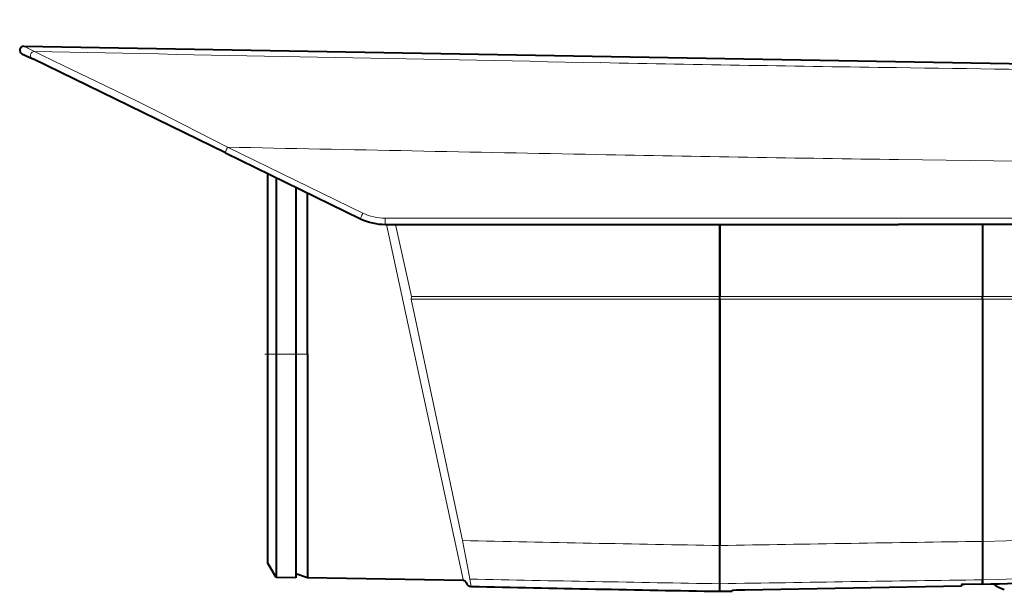
# Model space of a CAD drawing. Extents: x -63 to 72, y -68 to 46.
# Drawn here: x 3 to 20, y 13 to 23 of the extents above; entities that cross this region are included whole.
import ezdxf

# ---------------------------------------------------------------- set-up
doc = ezdxf.new("R2010")
doc.units = 0
doc.header["$MEASUREMENT"] = 0
doc.linetypes.add('DASHDOT', pattern=[101.131579, 50.565789, -25.282895, 0, -25.282895])
doc.layers.get('0').update_dxf_attribs({"linetype": 'CONTINUOUS'})
doc.layers.get('DEFPOINTS').update_dxf_attribs({"linetype": 'CONTINUOUS'})
doc.layers.add('GAIKEI', color=7, linetype='CONTINUOUS')
doc.layers.add('SUNPO', color=3, linetype='CONTINUOUS')
doc.styles.get("Standard").update_dxf_attribs({"font": 'MONOTXT.shx', "bigfont": 'BIGFONT.shx'})
doc.dimstyles.get("Standard").update_dxf_attribs({"dimscale": 0, "dimtxt": 3, "dimasz": 2, "dimexe": 2, "dimexo": 2, "dimgap": 0.09, "dimtad": 3, "dimdec": 4, "dimzin": 0, "dimdsep": 46, "dimtxsty": 'STANDARD', "dimblk1": 'OPEN30', "dimblk2": 'OPEN30', "dimsah": 1, "dimcen": 0, "dimadec": 0, "dimazin": 0, "dimtfac": 1, "dimtdec": 4, "dimtofl": 0, "dimtmove": 2, "dimatfit": 3, "dimldrblk": 'OPEN30', "dimfxl": 1, "dimtolj": 1, "dimtzin": 0, "dimarcsym": 0})

# ---------------------------------------------------------------- blocks, each defined once
blk = doc.blocks.new('_OPEN30')
at = {"color": 0, "linetype": 'ByBlock'}
for p, q in [((-1, 0.2679), (0, 0)), ((0, 0), (-1, -0.2679)), ((0, 0), (-1, 0))]:
    blk.add_line(p, q, dxfattribs=at)
blk = doc.blocks.new('*D4')
at = {"layer": 'DEFPOINTS', "color": 0}
for p in [(29.864, 30.928), (7.119, 22.928), (29.864, 22.928)]:
    blk.add_point(p, dxfattribs=at)
at = {"layer": 'SUNPO', "color": 0, "lineweight": -2}
for p, q in [((7.119, 24.928), (7.119, 32.928)), ((29.864, 24.928), (29.864, 32.928)), ((9.119, 30.928), (27.864, 30.928))]:
    blk.add_line(p, q, dxfattribs=at)
at = {"layer": 'SUNPO', "color": 0, "lineweight": -2, "xscale": 2, "yscale": 2, "zscale": 2, "rotation": 180}
blk.add_blockref('_OPEN30', (7.119, 30.928), dxfattribs=at)
at = {"layer": 'SUNPO', "color": 0, "lineweight": -2, "xscale": 2, "yscale": 2, "zscale": 2}
blk.add_blockref('_OPEN30', (29.864, 30.928), dxfattribs=at)
at = {"layer": 'SUNPO', "color": 0, "insert": (18.491, 32.678), "char_height": 2.5, "attachment_point": 5}
blk.add_mtext('\\A1;226', dxfattribs=at)

msp = doc.modelspace()

# ---------------------------------------------------------------- linework, layer by layer
at = {"layer": 'GAIKEI', "color": 7, "lineweight": 40}
for p, q in [((2.78411, 22.92951), (21.09977, 22.60981)), ((12.96888, 19.75917), (18.33169, 19.75917))]:
    msp.add_line(p, q, dxfattribs=at)
at = {"layer": 'GAIKEI', "color": 1, "lineweight": 13, "ltscale": 0.026583}
msp.add_line((2.78411, 22.92951), (2.97603, 22.83575), dxfattribs=at)
at = {"layer": 'GAIKEI', "color": 7, "lineweight": 40, "ltscale": 0.026575}
msp.add_line((2.75206, 22.79603), (2.94398, 22.70242), dxfattribs=at)
at = {"layer": 'GAIKEI', "color": 7, "lineweight": 40, "ltscale": 0.474024}
msp.add_line((6.3673, 21.03276), (2.94398, 22.70242), dxfattribs=at)
at = {"layer": 'GAIKEI', "color": 7, "lineweight": 40, "ltscale": 0.332718}
msp.add_line((6.36729, 21.03276), (8.77013, 19.86082), dxfattribs=at)
at = {"layer": 'GAIKEI', "color": 1, "lineweight": 13, "ltscale": 0.332826}
msp.add_line((6.40813, 21.13251), (8.81136, 19.9594), dxfattribs=at)
at = {"layer": 'GAIKEI', "color": 7, "lineweight": 40, "ltscale": 0.462487}
msp.add_line((7.11943, 13.73301), (7.11943, 20.66594), dxfattribs=at)
at = {"layer": 'GAIKEI', "color": 251, "lineweight": 40, "ltscale": 0.391209}
msp.add_line((7.27007, 20.59247), (7.27007, 17.4491), dxfattribs=at)
at = {"layer": 'GAIKEI', "color": 1, "lineweight": 40}
for p, q in [((7.27009, 20.59243), (7.27009, 14.34209)), ((15.15445, 18.42947), (15.15445, 14.04581)), ((15.15445, 14.0459), (15.15445, 18.42947)), ((19.81978, 18.42947), (19.81978, 14.1192)), ((19.81978, 18.42947), (19.81978, 14.1192))]:
    msp.add_line(p, q, dxfattribs=at)
at = {"layer": 'GAIKEI', "color": 251, "lineweight": 40, "ltscale": 0.369868}
msp.add_line((7.62162, 20.421), (7.62162, 17.4491), dxfattribs=at)
at = {"layer": 'GAIKEI', "color": 251, "lineweight": 40, "ltscale": 0.357555}
msp.add_line((7.82447, 17.4491), (7.82447, 20.32206), dxfattribs=at)
at = {"layer": 'GAIKEI', "color": 1, "lineweight": 13, "ltscale": 0.467839}
msp.add_line((9.20768, 19.86783), (12.96677, 19.86783), dxfattribs=at)
at = {"layer": 'GAIKEI', "color": 1, "lineweight": 13}
for p, q in [((12.96677, 19.86783), (18.33555, 19.86783)), ((15.15445, 18.42947), (9.67226, 18.42947)), ((9.67226, 18.42947), (10.58099, 14.1338)), ((15.15445, 18.47486), (9.67251, 18.47486)), ((15.15445, 18.47486), (19.81978, 18.47486)), ((15.15445, 18.42947), (19.81978, 18.42947)), ((19.81978, 18.47486), (29.47057, 18.47486)), ((19.81978, 18.42947), (29.47164, 18.42947))]:
    msp.add_line(p, q, dxfattribs=at)
at = {"layer": 'GAIKEI', "color": 1, "lineweight": 13, "ltscale": 0.350513}
msp.add_line((21.15193, 19.86783), (18.33555, 19.86783), dxfattribs=at)
at = {"layer": 'GAIKEI', "color": 7, "lineweight": 40, "ltscale": 0.467761}
msp.add_line((9.21041, 19.75917), (12.96888, 19.75917), dxfattribs=at)
at = {"layer": 'GAIKEI', "color": 7, "lineweight": 13, "ltscale": 0.294088}
msp.add_line((9.23355, 19.75921), (9.73073, 17.44911), dxfattribs=at)
at = {"layer": 'GAIKEI', "color": 1, "lineweight": 13, "ltscale": 0.163596}
msp.add_line((9.39232, 19.75915), (9.67251, 18.47486), dxfattribs=at)
at = {"layer": 'GAIKEI', "color": 1, "lineweight": 40, "ltscale": 0.159839}
for p, q in [((15.15445, 19.75917), (15.15445, 18.47486)), ((15.15445, 18.47486), (15.15445, 19.75917)), ((19.81978, 19.75917), (19.81978, 18.47486)), ((19.81978, 19.75917), (19.81978, 18.47486))]:
    msp.add_line(p, q, dxfattribs=at)
at = {"layer": 'GAIKEI', "color": 7, "lineweight": 40, "ltscale": 0.350281}
msp.add_line((21.1462, 19.75917), (18.33169, 19.75917), dxfattribs=at)
at = {"layer": 'GAIKEI', "color": 1, "lineweight": 13, "ltscale": 0.005649}
msp.add_line((9.67226, 18.42947), (9.67251, 18.47486), dxfattribs=at)
at = {"layer": 'GAIKEI', "color": 1, "lineweight": 40, "ltscale": 0.005649}
for p, q in [((15.15445, 18.42947), (15.15445, 18.47486)), ((15.15445, 18.42947), (15.15445, 18.47486)), ((19.81978, 18.42947), (19.81978, 18.47486)), ((19.81978, 18.42947), (19.81978, 18.47486))]:
    msp.add_line(p, q, dxfattribs=at)
at = {"layer": 'GAIKEI', "color": 251, "linetype": 'DASHDOT', "lineweight": 13, "ltscale": 0.075}
msp.add_line((7.06922, 17.4491), (7.67184, 17.4491), dxfattribs=at)
at = {"layer": 'GAIKEI', "color": 251, "lineweight": 40, "ltscale": 0.494077}
msp.add_line((7.27007, 17.4491), (7.27007, 13.47919), dxfattribs=at)
at = {"layer": 'GAIKEI', "color": 251, "linetype": 'DASHDOT', "lineweight": 13, "ltscale": 0.030301}
msp.add_line((7.60133, 17.4491), (7.8448, 17.44911), dxfattribs=at)
at = {"layer": 'GAIKEI', "color": 251, "lineweight": 40, "ltscale": 0.494841}
msp.add_line((7.62162, 17.4491), (7.62162, 13.47305), dxfattribs=at)
at = {"layer": 'GAIKEI', "color": 251, "lineweight": 40, "ltscale": 0.49528}
msp.add_line((7.82447, 17.4491), (7.82447, 13.46953), dxfattribs=at)
at = {"layer": 'GAIKEI', "color": 7, "lineweight": 13}
msp.add_line((9.73073, 17.44911), (10.59384, 13.43849), dxfattribs=at)
at = {"layer": 'GAIKEI', "color": 1, "lineweight": 40, "ltscale": 0.084599}
msp.add_line((15.15445, 13.36615), (15.15445, 14.0459), dxfattribs=at)
msp.add_line((15.15445, 13.36615), (15.15445, 14.0459), dxfattribs=at)
at = {"layer": 'GAIKEI', "color": 1, "lineweight": 13, "ltscale": 0.003372}
msp.add_line((19.84687, 14.11959), (19.81978, 14.1192), dxfattribs=at)
at = {"layer": 'GAIKEI', "color": 1, "lineweight": 40, "ltscale": 0.084994}
msp.add_line((19.81978, 14.1192), (19.81978, 13.43627), dxfattribs=at)
msp.add_line((19.81978, 14.1192), (19.81978, 13.43627), dxfattribs=at)
at = {"layer": 'GAIKEI', "color": 7, "lineweight": 40, "ltscale": 0.036734}
msp.add_line((7.27007, 13.47919), (7.11943, 13.73301), dxfattribs=at)
at = {"layer": 'GAIKEI', "color": 7, "lineweight": 40, "ltscale": 0.04376}
msp.add_line((7.62162, 13.47305), (7.27007, 13.47919), dxfattribs=at)
at = {"layer": 'GAIKEI', "color": 7, "lineweight": 40, "ltscale": 0.026867}
msp.add_line((7.82447, 13.46953), (7.62162, 13.54337), dxfattribs=at)
at = {"layer": 'GAIKEI', "color": 7, "lineweight": 40, "ltscale": 0.345294}
msp.add_line((10.59849, 13.42109), (7.82447, 13.46953), dxfattribs=at)
at = {"layer": 'GAIKEI', "color": 1, "lineweight": 13, "ltscale": 0.016516}
msp.add_line((10.71099, 13.44744), (10.73851, 13.31762), dxfattribs=at)
at = {"layer": 'GAIKEI', "color": 1, "lineweight": 40, "ltscale": 0.016844}
msp.add_line((15.15445, 13.23081), (15.15445, 13.36615), dxfattribs=at)
msp.add_line((15.15445, 13.23081), (15.15445, 13.36615), dxfattribs=at)
at = {"layer": 'GAIKEI', "color": 7, "lineweight": 40, "ltscale": 0.479142}
msp.add_line((19.44708, 13.32017), (15.59775, 13.25313), dxfattribs=at)
at = {"layer": 'GAIKEI', "color": 7, "lineweight": 40, "ltscale": 0.00404}
msp.add_line((19.44991, 13.35251), (19.44708, 13.32017), dxfattribs=at)
at = {"layer": 'GAIKEI', "color": 7, "lineweight": 40, "ltscale": 0.002833}
msp.add_line((19.5034, 13.35487), (19.48063, 13.3545), dxfattribs=at)
at = {"layer": 'GAIKEI', "color": 7, "lineweight": 40, "ltscale": 0.039381}
msp.add_line((19.81978, 13.3601), (19.5034, 13.35487), dxfattribs=at)
at = {"layer": 'GAIKEI', "color": 1, "lineweight": 40, "ltscale": 0.009496}
msp.add_line((19.81978, 13.43627), (19.81978, 13.35997), dxfattribs=at)
at = {"layer": 'GAIKEI', "color": 1, "lineweight": 40, "ltscale": 0.009481}
msp.add_line((19.81978, 13.3601), (19.81978, 13.43627), dxfattribs=at)
at = {"layer": 'GAIKEI', "color": 1, "lineweight": 40, "ltscale": 1.4e-05}
msp.add_line((19.81978, 13.35997), (19.81978, 13.35986), dxfattribs=at)
at = {"layer": 'GAIKEI', "color": 7, "lineweight": 40, "ltscale": 0.027579}
msp.add_line((15.15445, 13.23081), (15.37601, 13.23468), dxfattribs=at)
at = {"layer": 'GAIKEI', "color": 7, "lineweight": 40, "ltscale": 0.00116}
msp.add_line((15.37683, 13.24397), (15.37601, 13.23468), dxfattribs=at)
at = {"layer": 'GAIKEI', "color": 1, "lineweight": 40, "ltscale": 0.00019}
msp.add_line((20.17633, 13.2745), (20.17633, 13.27603), dxfattribs=at)
at = {"layer": 'GAIKEI', "color": 1, "lineweight": 13}
for points in [[(6.40813, 21.13251), (5.88358, 21.40273), (5.61911, 21.53812), (5.22627, 21.73687), (4.83582, 21.93097), (4.57968, 22.05649), (4.07749, 22.29951), (3.49561, 22.58), (3.10612, 22.7706), (2.97603, 22.83575)], [(29.76164, 20.76614), (24.68782, 20.82632), (22.1471, 20.85869), (18.33271, 20.91188)], [(9.21041, 19.75917), (9.21031, 19.75924), (9.21025, 19.75936), (9.21012, 19.75977), (9.20956, 19.76417), (9.20846, 19.78907), (9.20768, 19.86783)], [(28.93223, 16.20033), (28.55753, 16.03043), (28.17984, 15.86734), (27.79929, 15.7111), (27.41601, 15.56181), (27.03016, 15.41952), (26.64182, 15.28431), (26.24806, 15.15527), (25.85197, 15.03353), (25.45366, 14.91918), (25.05329, 14.81226), (24.65095, 14.71286), (24.24681, 14.62103), (23.84099, 14.53682), (23.43363, 14.46028), (23.0249, 14.39144), (22.61496, 14.33033), (22.22123, 14.27904), (21.82668, 14.23486), (21.43146, 14.19778), (21.03571, 14.16776), (20.6396, 14.14477), (20.24326, 14.12874), (19.84685, 14.11959)], [(10.58099, 14.1338), (10.69753, 13.51618), (10.71099, 13.44744)]]:
    msp.add_lwpolyline(points, dxfattribs=at)
at = {"layer": 'GAIKEI', "color": 7, "lineweight": 40}
for points in [[(19.48063, 13.3545), (19.45826, 13.35365), (19.45131, 13.35297), (19.45007, 13.35266), (19.44991, 13.35251)], [(15.59775, 13.25313), (15.4523, 13.24917), (15.39978, 13.24658), (15.37953, 13.24476), (15.37714, 13.24422), (15.37692, 13.2441), (15.37683, 13.24397)]]:
    msp.add_lwpolyline(points, dxfattribs=at)
for centre, radius, start, end in [((2.78288, 22.85922), 0.07031, 89.000001, 244.000001), ((9.21041, 20.76355), 1.00438, 244.000001, 269.999997), ((19.40303, 38.51361), 25.1572, 270.949196, 281.802592), ((10.5976, 13.37086), 0.05024, 18.255941, 88.988165), ((10.74078, 13.41811), 0.1005, 198.265833, 268.706742), ((32.68826, 1017.55505), 1004.47727, 268.74788, 268.999812)]:
    msp.add_arc(centre, radius, start, end, dxfattribs=at)
at = {"layer": 'GAIKEI', "color": 1, "lineweight": 13}
for centre, radius, start, end in [((207.84938, 10115.41193), 10094.65588, 268.837089, 268.89421), ((34.39495, 1131.37719), 1108.94629, 268.896478, 269.168128), ((51.22124, 2291.00933), 2268.7005, 269.168415, 269.269092), ((202.21443, 9731.20025), 9712.04161, 268.844773, 268.88348), ((35.74104, 1211.01258), 1190.22798, 268.903697, 269.161961), ((9.2077, 20.77131), 0.90349, 243.980262, 269.998898), ((33.66698, 1096.35143), 1082.46384, 268.777947, 269.02007), ((46.02844, -1803.02179), 1817.32994, 90.826319, 90.973427), ((33.6824, 1147.66977), 1134.45495, 268.839746, 269.0642), ((45.12666, -1825.92196), 1839.5324, 90.788254, 90.933587)]:
    msp.add_arc(centre, radius, start, end, dxfattribs=at)
at = {"layer": 'GAIKEI', "color": 7, "lineweight": 13}
msp.add_arc((10.76788, 13.47567), 0.17797, 192.059199, 197.860953, dxfattribs=at)
at = {"layer": 'GAIKEI', "color": 1, "lineweight": 40}
for centre, radius, start, end in [((20.32196, 13.71033), 0.45952, 228.914996, 251.522785), ((20.32199, 13.71042), 0.45816, 251.463021, 255.874873)]:
    msp.add_arc(centre, radius, start, end, dxfattribs=at)
at = {"layer": 'GAIKEI', "color": 1, "lineweight": 13}
for centre, major_axis, ratio, start_param, end_param in [((2.9748, 22.76561), (-0.03082, -0.06319), 0.987596, 3.58272492, 6.28318531), ((6.41133, 21.12303), (-0.04403, -0.09027), 0.070167, 4.64141865, 6.28318531), ((8.81415, 19.95109), (-0.04403, -0.09027), 0.061443, 4.65020487, 6.28318552), ((19.87864, 38.47392), (-16.37842, -19.16931), 0.983634, 0.7128504, 1.0740487)]:
    msp.add_ellipse(centre, major_axis=major_axis, ratio=ratio, start_param=start_param, end_param=end_param, dxfattribs=at)
at = {"layer": 'GAIKEI', "color": 1, "lineweight": 5}
msp.add_point((15.15144, 13.78504), dxfattribs=at)

# ---------------------------------------------------------------- dimensions: what is measured, and where the dimension line sits
at = {"layer": 'SUNPO'}
dim = msp.add_aligned_dim(p1=(7.11943, 22.92821), p2=(29.86354, 22.92821), distance=8, text='226', dimstyle='STANDARD', override={"dimscale": 1, "dimtxt": 2.5, "dimgap": 0.5, "dimtofl": 1, "dimtmove": 0}, dxfattribs=at)
dim.commit()
dim.dimension.update_dxf_attribs({"geometry": '*D4', "text_midpoint": (18.49149, 32.67821)})

doc.saveas('drawing.dxf')
